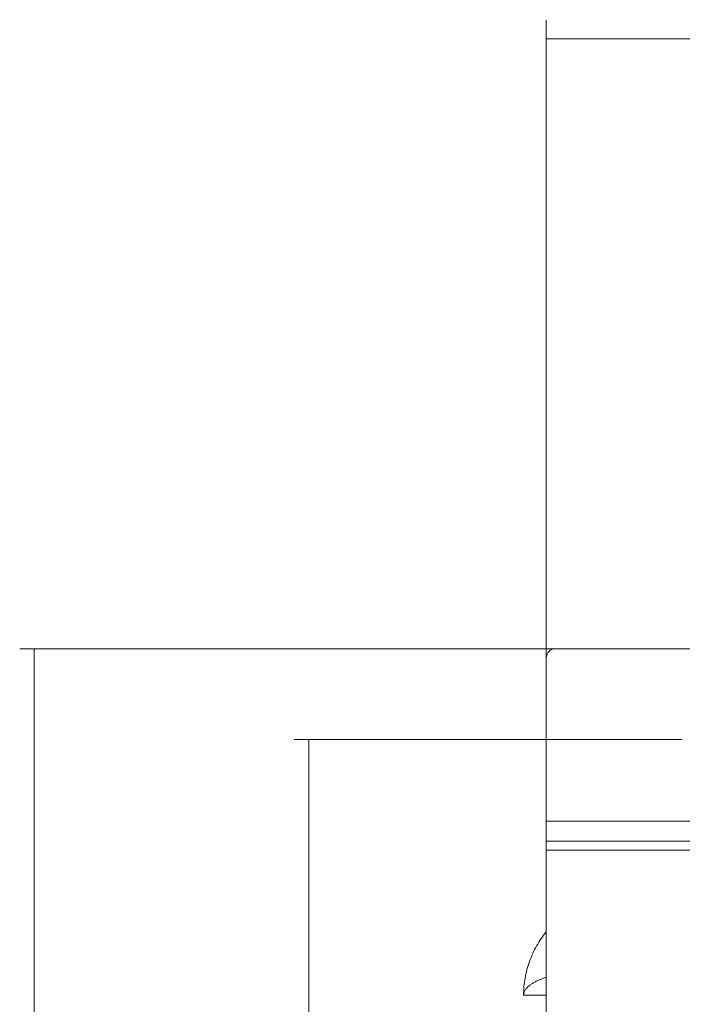
# Model space of a CAD drawing. Units: inches. Extents: x -1.2 to 61.9, y -202.7 to -156.4.
# Drawn here: x 5.4 to 14.6, y -172.7 to -159.2 of the extents above; entities that cross this region are included whole.
import ezdxf

# ---------------------------------------------------------------- set-up
doc = ezdxf.new("R2010")
doc.units = ezdxf.units.IN
doc.header["$MEASUREMENT"] = 0
doc.layers.add('レイヤー 3', color=7, linetype='Continuous')

# ---------------------------------------------------------------- blocks, each defined once
blk = doc.blocks.new('block 5006')
at = {"layer": 'レイヤー 3', "color": 7, "lineweight": 9, "true_color": 0xffffff}
blk.add_lwpolyline([(12.7, -170.207), (26.2, -170.207)], dxfattribs=at)
blk = doc.blocks.new('block 5007')
at = {"layer": 'レイヤー 3', "color": 7, "lineweight": 9, "true_color": 0xffffff}
blk.add_open_spline([(12.825, -167.832), (12.756, -167.832), (12.7, -167.888), (12.7, -167.957)], degree=3, dxfattribs=at)
blk = doc.blocks.new('block 5022')
at = {"layer": 'レイヤー 3', "color": 7, "lineweight": 9, "true_color": 0xffffff}
blk.add_lwpolyline([(12.825, -167.832), (14.794, -167.832)], dxfattribs=at)
blk = doc.blocks.new('block 5023')
at = {"layer": 'レイヤー 3', "color": 7, "lineweight": 9, "true_color": 0xffffff}
blk.add_lwpolyline([(12.7, -170.207), (12.7, -167.957)], dxfattribs=at)
blk = doc.blocks.new('block 5025')
at = {"layer": 'レイヤー 3', "color": 7, "lineweight": 9, "true_color": 0xffffff}
blk.add_lwpolyline([(26.2, -170.482), (12.7, -170.482)], dxfattribs=at)
blk = doc.blocks.new('block 5026')
at = {"layer": 'レイヤー 3', "color": 7, "lineweight": 9, "true_color": 0xffffff}
blk.add_lwpolyline([(12.7, -170.482), (12.7, -170.207)], dxfattribs=at)
blk = doc.blocks.new('block 5027')
at = {"layer": 'レイヤー 3', "color": 7, "lineweight": 9, "true_color": 0xffffff}
blk.add_lwpolyline([(26.2, -170.607), (12.7, -170.607)], dxfattribs=at)
blk = doc.blocks.new('block 5029')
at = {"layer": 'レイヤー 3', "color": 7, "lineweight": 9, "true_color": 0xffffff}
blk.add_lwpolyline([(12.7, -170.607), (12.7, -170.482)], dxfattribs=at)
blk = doc.blocks.new('block 5042')
at = {"layer": 'レイヤー 3', "color": 7, "lineweight": 9, "true_color": 0xffffff}
blk.add_lwpolyline([(12.7, -172.857), (12.7, -170.607)], dxfattribs=at)
blk = doc.blocks.new('block 5141')
at = {"layer": 'レイヤー 3', "color": 7, "lineweight": 9, "true_color": 0xffffff}
blk.add_lwpolyline([(12.387, -172.607), (12.387, -172.605)], dxfattribs=at)
blk = doc.blocks.new('block 5142')
at = {"layer": 'レイヤー 3', "color": 7, "lineweight": 9, "true_color": 0xffffff}
blk.add_open_spline([(12.7, -172.357), (12.692, -172.36), (12.683, -172.363), (12.676, -172.366), (12.667, -172.369), (12.659, -172.372), (12.651, -172.375), (12.644, -172.378), (12.636, -172.381), (12.628, -172.384), (12.62, -172.387), (12.613, -172.391), (12.605, -172.394), (12.598, -172.397), (12.59, -172.401), (12.583, -172.404), (12.576, -172.408), (12.568, -172.411), (12.562, -172.415), (12.554, -172.418), (12.547, -172.422), (12.541, -172.426), (12.534, -172.429), (12.527, -172.433), (12.521, -172.437), (12.514, -172.441), (12.508, -172.445), (12.502, -172.449), (12.496, -172.453), (12.49, -172.457), (12.484, -172.461), (12.478, -172.465), (12.473, -172.469), (12.468, -172.473), (12.455, -172.483), (12.444, -172.493), (12.434, -172.504), (12.424, -172.515), (12.415, -172.526), (12.408, -172.538), (12.404, -172.544), (12.401, -172.55), (12.398, -172.555), (12.395, -172.563), (12.392, -172.57), (12.391, -172.578), (12.389, -172.587), (12.388, -172.596), (12.387, -172.605)], degree=3, knots=[0, 0, 0, 0, 1, 1, 1, 2, 2, 2, 3, 3, 3, 4, 4, 4, 5, 5, 5, 6, 6, 6, 7, 7, 7, 8, 8, 8, 9, 9, 9, 10, 10, 10, 11, 11, 11, 12, 12, 12, 13, 13, 13, 14, 14, 14, 15, 15, 15, 16, 16, 16, 16], dxfattribs=at)
blk = doc.blocks.new('block 5143')
at = {"layer": 'レイヤー 3', "color": 7, "lineweight": 9, "true_color": 0xffffff}
blk.add_lwpolyline([(12.7, -172.607), (12.387, -172.607)], dxfattribs=at)
blk = doc.blocks.new('block 5147')
at = {"layer": 'レイヤー 3', "color": 7, "lineweight": 9, "true_color": 0xffffff}
blk.add_open_spline([(12.7, -171.732), (12.675, -171.762), (12.651, -171.794), (12.629, -171.827), (12.607, -171.859), (12.586, -171.892), (12.566, -171.927), (12.547, -171.961), (12.529, -171.996), (12.512, -172.032), (12.496, -172.068), (12.481, -172.104), (12.468, -172.141), (12.454, -172.178), (12.443, -172.216), (12.433, -172.254), (12.423, -172.292), (12.414, -172.331), (12.408, -172.37), (12.401, -172.408), (12.396, -172.448), (12.392, -172.487), (12.389, -172.526), (12.387, -172.566), (12.387, -172.605)], degree=3, knots=[0, 0, 0, 0, 1, 1, 1, 2, 2, 2, 3, 3, 3, 4, 4, 4, 5, 5, 5, 6, 6, 6, 7, 7, 7, 8, 8, 8, 8], dxfattribs=at)
blk = doc.blocks.new('block 5173')
at = {"layer": 'レイヤー 3', "color": 7, "lineweight": 9, "true_color": 0xffffff}
blk.add_lwpolyline([(12.822, -167.832), (5.444, -167.832)], dxfattribs=at)
blk = doc.blocks.new('block 5175')
at = {"layer": 'レイヤー 3', "color": 7, "lineweight": 9, "true_color": 0xffffff}
blk.add_lwpolyline([(5.644, -167.832), (5.644, -195.307)], dxfattribs=at)
blk = doc.blocks.new('block 5172')
at = {"layer": 'レイヤー 3'}
for name in ['block 5173', 'block 5175']:
    blk.add_blockref(name, (0, 0), dxfattribs=at)
blk = doc.blocks.new('block 5177')
at = {"layer": 'レイヤー 3', "color": 7, "lineweight": 9, "true_color": 0xffffff}
blk.add_lwpolyline([(12.7, -167.955), (12.7, -159.162)], dxfattribs=at)
blk = doc.blocks.new('block 5178')
at = {"layer": 'レイヤー 3', "color": 7, "lineweight": 9, "true_color": 0xffffff}
blk.add_lwpolyline([(26.2, -167.955), (26.2, -159.162)], dxfattribs=at)
blk = doc.blocks.new('block 5179')
at = {"layer": 'レイヤー 3', "color": 7, "lineweight": 9, "true_color": 0xffffff}
blk.add_lwpolyline([(12.7, -159.425), (26.2, -159.425)], dxfattribs=at)
blk = doc.blocks.new('block 5176')
at = {"layer": 'レイヤー 3'}
for name in ['block 5177', 'block 5178', 'block 5179']:
    blk.add_blockref(name, (0, 0), dxfattribs=at)
blk = doc.blocks.new('block 5191')
at = {"layer": 'レイヤー 3', "color": 7, "lineweight": 9, "true_color": 0xffffff}
blk.add_lwpolyline([(14.572, -169.082), (9.227, -169.082)], dxfattribs=at)
blk = doc.blocks.new('block 5193')
at = {"layer": 'レイヤー 3', "color": 7, "lineweight": 9, "true_color": 0xffffff}
blk.add_lwpolyline([(9.427, -169.082), (9.427, -194.057)], dxfattribs=at)
blk = doc.blocks.new('block 5190')
at = {"layer": 'レイヤー 3'}
for name in ['block 5191', 'block 5193']:
    blk.add_blockref(name, (0, 0), dxfattribs=at)

msp = doc.modelspace()

# ---------------------------------------------------------------- block references
at = {"layer": 'レイヤー 3'}
for name in ['block 5176', 'block 5172', 'block 5007', 'block 5022', 'block 5023', 'block 5190', 'block 5006', 'block 5026', 'block 5025', 'block 5029', 'block 5027', 'block 5042', 'block 5147', 'block 5142', 'block 5141', 'block 5143']:
    msp.add_blockref(name, (0, 0), dxfattribs=at)

doc.saveas('drawing.dxf')
